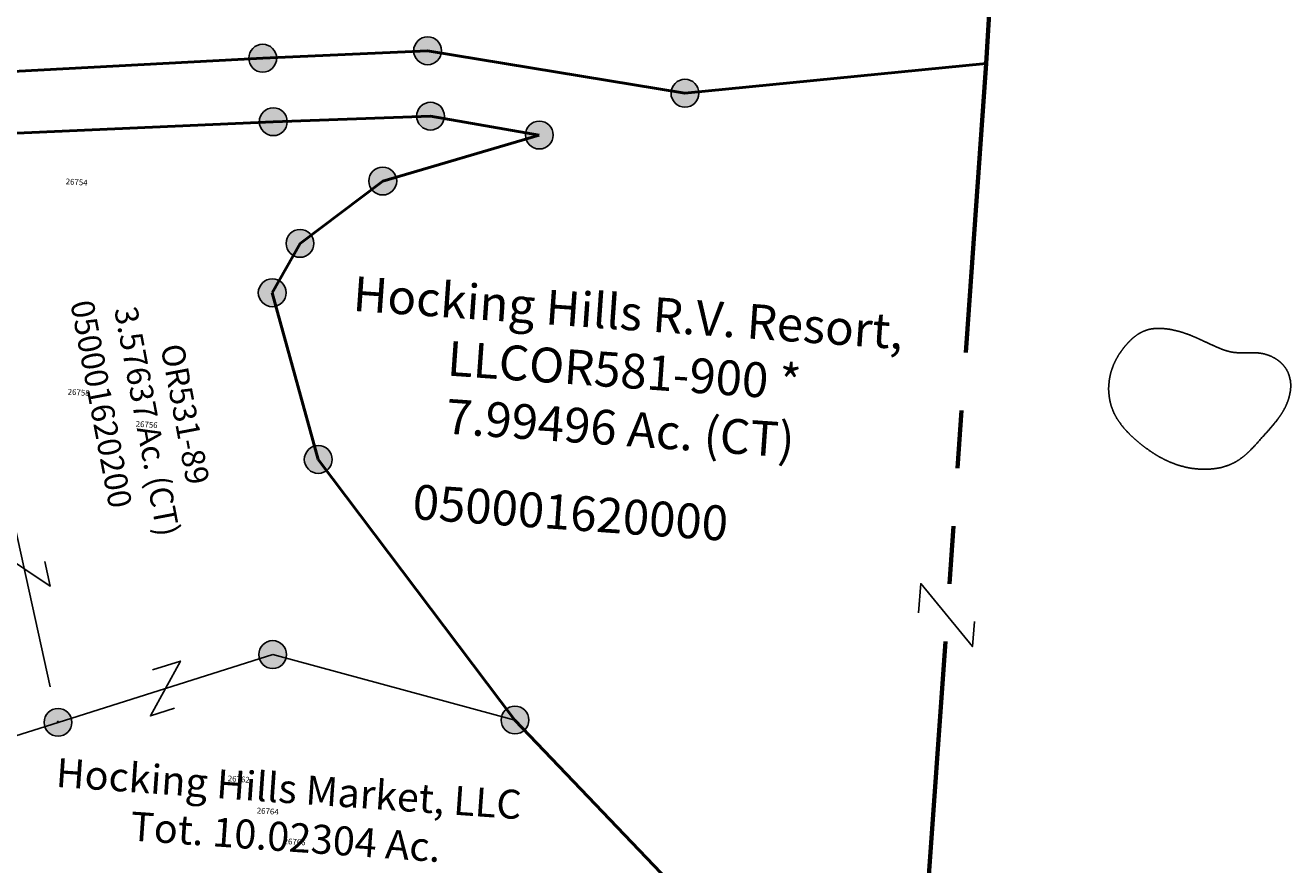
# Model space of a CAD drawing. Units: feet. Extents: x 1933322 to 1969910, y 561824 to 586074.
# Drawn here: x 1962697 to 1963790, y 573607 to 574331 of the extents above; entities that cross this region are included whole.
import ezdxf

# ---------------------------------------------------------------- set-up
doc = ezdxf.new("R2010")
doc.units = ezdxf.units.FT
doc.header["$MEASUREMENT"] = 0
doc.linetypes.add('ACAD_ISO08W100', pattern=[36, 24, -3, 6, -3])
doc.linetypes.add('PHANTOM2', pattern=[1.25, 0.625, -0.125, 0.125, -0.125, 0.125, -0.125])
doc.layers.add('ADDRESS', color=6, linetype='Continuous', plot=False)
for name, color, linetype in [('MONUMENT IRON PIN', 7, 'Continuous'), ('OWNER', 7, 'Continuous'), ('PARCEL NUMBER', 211, 'Continuous'), ('TIE-IN', 7, 'Continuous'), ('TRACT LINE', 5, 'ACAD_ISO08W100'), ('WATER POND & LAKE', 4, 'Continuous')]:
    doc.layers.add(name, color=color, linetype=linetype)
doc.layers.add('MONUMENT IRON PIN HATCH', color=7, linetype='Continuous', true_color=0xffffff)
doc.layers.add('PROPERTY LINE', color=1, linetype='Continuous', lineweight=50)
doc.layers.add('SECTION LINE', color=3, linetype='PHANTOM2', lineweight=70)
doc.styles.get("Standard").update_dxf_attribs({"font": 'romans.shx', "height": 40})

msp = doc.modelspace()

# ---------------------------------------------------------------- hatches: boundary and pattern name
at = {"layer": 'MONUMENT IRON PIN HATCH', "ltscale": 10}
h = msp.add_hatch(color=256, dxfattribs=at)
h.dxf.hatch_style = 1
edge = h.paths.add_edge_path()
edge.add_arc((1963044.6, 574309.2), 12, 0, 360)
h = msp.add_hatch(color=256, dxfattribs=at)
h.dxf.hatch_style = 1
edge = h.paths.add_edge_path()
edge.add_arc((1962902.3, 574302.8), 12, 0, 360)
h = msp.add_hatch(color=256, dxfattribs=at)
h.dxf.hatch_style = 1
edge = h.paths.add_edge_path()
edge.add_arc((1963266.7, 574272.6), 12, 0, 360)
h = msp.add_hatch(color=256, dxfattribs=at)
h.dxf.hatch_style = 1
edge = h.paths.add_edge_path()
edge.add_arc((1963047.1, 574252.8), 12, 0, 360)
h = msp.add_hatch(color=256, dxfattribs=at)
h.dxf.hatch_style = 1
edge = h.paths.add_edge_path()
edge.add_arc((1962911.4, 574248), 12, 0, 360)
h = msp.add_hatch(color=256, dxfattribs=at)
h.dxf.hatch_style = 1
edge = h.paths.add_edge_path()
edge.add_arc((1963141, 574236.5), 12, 0, 360)
h = msp.add_hatch(color=256, dxfattribs=at)
h.dxf.hatch_style = 1
edge = h.paths.add_edge_path()
edge.add_arc((1963005.9, 574196.8), 12, 0, 360)
h = msp.add_hatch(color=256, dxfattribs=at)
h.dxf.hatch_style = 1
edge = h.paths.add_edge_path()
edge.add_arc((1962934.5, 574143), 12, 0, 360)
h = msp.add_hatch(color=256, dxfattribs=at)
h.dxf.hatch_style = 1
edge = h.paths.add_edge_path()
edge.add_arc((1962910.5, 574100.4), 12, 0, 360)
h = msp.add_hatch(color=256, dxfattribs=at)
h.dxf.hatch_style = 1
edge = h.paths.add_edge_path()
edge.add_arc((1962950.2, 573956.6), 12, 0, 360)
h = msp.add_hatch(color=256, dxfattribs=at)
h.dxf.hatch_style = 1
edge = h.paths.add_edge_path()
edge.add_arc((1962910.9, 573788.3), 12, 0, 360)
h = msp.add_hatch(color=256, dxfattribs=at)
h.dxf.hatch_style = 1
edge = h.paths.add_edge_path()
edge.add_arc((1962725.6, 573729.8), 12, 0, 360)
h = msp.add_hatch(color=256, dxfattribs=at)
h.dxf.hatch_style = 1
edge = h.paths.add_edge_path()
edge.add_arc((1963120, 573731.8), 12, 0, 360)

# ---------------------------------------------------------------- linework, layer by layer
at = {"layer": 'MONUMENT IRON PIN', "ltscale": 10}
for centre in [(1963044.6, 574309.2), (1962902.3, 574302.8), (1963266.7, 574272.6), (1963047.1, 574252.8), (1962911.4, 574248), (1963141, 574236.5), (1963005.9, 574196.8), (1962934.5, 574143), (1962910.5, 574100.4), (1962950.2, 573956.6), (1962910.9, 573788.3), (1962725.6, 573729.8), (1963120, 573731.8)]:
    msp.add_circle(centre, 12, dxfattribs=at)
at = {"layer": 'PROPERTY LINE', "ltscale": 0.5}
for p, q in [((1963044.6, 574309.2), (1962902.3, 574302.8)), ((1963266.7, 574272.6), (1963044.6, 574309.2)), ((1962902.3, 574302.8), (1962451.8, 574278.8)), ((1963526.6, 574298.2), (1963266.7, 574272.6)), ((1962911.4, 574248), (1963047.1, 574252.8)), ((1963047.1, 574252.8), (1963141, 574236.5)), ((1962614.4, 574234.7), (1962911.4, 574248)), ((1963141, 574236.5), (1963005.9, 574196.8)), ((1963005.9, 574196.8), (1962934.5, 574143)), ((1962934.5, 574143), (1962910.5, 574100.4)), ((1962910.5, 574100.4), (1962950.2, 573956.6)), ((1962950.2, 573956.6), (1963120, 573731.8)), ((1963120, 573731.8), (1963392.9, 573446.6))]:
    msp.add_line(p, q, dxfattribs=at)
at = {"layer": 'SECTION LINE', "ltscale": 400}
for p, q in [((1963537.7, 574476.8), (1963526.6, 574298.2)), ((1963526.6, 574298.2), (1963466.2, 573441.4))]:
    msp.add_line(p, q, dxfattribs=at)
at = {"layer": 'TIE-IN', "ltscale": 3}
for points in [[(1962714.2, 573868.5), (1962718.9, 573847.3), (1962674, 573877.3), (1962679.4, 573852.7)], [(1963468.2, 573824.4), (1963470.2, 573849.5), (1963514.8, 573795.1), (1963516.5, 573816.8)], [(1962826.1, 573741.9), (1962805.3, 573735.3), (1962831.2, 573782.7), (1962807.2, 573775.1)]]:
    msp.add_lwpolyline(points, dxfattribs=at)
at = {"layer": 'TRACT LINE', "ltscale": 10}
for p, q in [((1962667.2, 573994.8), (1962725.6, 573729.8)), ((1962910.9, 573788.3), (1962725.6, 573729.8)), ((1963120, 573731.8), (1962910.9, 573788.3)), ((1962725.6, 573729.8), (1962666.9, 573711.3))]:
    msp.add_line(p, q, dxfattribs=at)
at = {"layer": 'WATER POND & LAKE'}
msp.add_lwpolyline([(1963712.2, 574059.7), (1963712, 574059.8), (1963711.9, 574059.9), (1963711.8, 574059.9), (1963711.6, 574060), (1963711.5, 574060.1), (1963711.3, 574060.1), (1963711.2, 574060.2), (1963711, 574060.3), (1963710.9, 574060.3), (1963710.7, 574060.4), (1963710.6, 574060.5), (1963710.4, 574060.5), (1963710.3, 574060.6), (1963710.1, 574060.7), (1963709.9, 574060.8), (1963709.8, 574060.8), (1963709.6, 574060.9), (1963709.4, 574061), (1963709.3, 574061.1), (1963709.1, 574061.2), (1963708.9, 574061.2), (1963708.7, 574061.3), (1963708.6, 574061.4), (1963708.4, 574061.5), (1963708.2, 574061.6), (1963708, 574061.6), (1963707.8, 574061.7), (1963707.6, 574061.8), (1963707.4, 574061.9), (1963707.2, 574062), (1963707, 574062.1), (1963706.8, 574062.2), (1963706.6, 574062.3), (1963706.4, 574062.3), (1963706.2, 574062.4), (1963706, 574062.5), (1963705.7, 574062.6), (1963705.5, 574062.7), (1963705.3, 574062.8), (1963705.1, 574062.9), (1963704.9, 574063), (1963704.6, 574063.1), (1963704.4, 574063.2), (1963704.2, 574063.3), (1963703.9, 574063.4), (1963703.7, 574063.5), (1963703.4, 574063.6), (1963703.3, 574063.6), (1963703.2, 574063.7), (1963703.1, 574063.7), (1963702.9, 574063.8), (1963702.8, 574063.8), (1963702.7, 574063.9), (1963702.5, 574063.9), (1963702.4, 574064), (1963702.3, 574064), (1963702.2, 574064), (1963702, 574064.1), (1963701.9, 574064.1), (1963701.8, 574064.2), (1963701.6, 574064.3), (1963701.5, 574064.3), (1963701.4, 574064.4), (1963701.1, 574064.5), (1963700.8, 574064.6), (1963700.5, 574064.7), (1963700.3, 574064.8), (1963700, 574064.9), (1963699.7, 574065), (1963699.4, 574065.1), (1963699.1, 574065.2), (1963698.8, 574065.3), (1963698.5, 574065.4), (1963698.2, 574065.5), (1963697.9, 574065.6), (1963697.6, 574065.7), (1963697.3, 574065.8), (1963697, 574065.9), (1963696.7, 574066), (1963696.4, 574066.1), (1963696.1, 574066.2), (1963695.8, 574066.3), (1963695.4, 574066.4), (1963695.1, 574066.5), (1963694.8, 574066.6), (1963694.4, 574066.7), (1963694.1, 574066.8), (1963693.8, 574066.9), (1963693.4, 574067), (1963693.1, 574067.1), (1963692.8, 574067.2), (1963692.4, 574067.2), (1963692.1, 574067.3), (1963691.7, 574067.4), (1963691.4, 574067.5), (1963691, 574067.6), (1963690.6, 574067.7), (1963690.3, 574067.8), (1963689.9, 574067.9), (1963689.6, 574068), (1963689.2, 574068), (1963688.8, 574068.1), (1963688.4, 574068.2), (1963688.1, 574068.3), (1963687.7, 574068.4), (1963687.3, 574068.4), (1963686.9, 574068.5), (1963686.5, 574068.6), (1963686.2, 574068.7), (1963685.6, 574068.8), (1963685.4, 574068.8), (1963685, 574068.9), (1963684.6, 574068.9), (1963684.2, 574069), (1963683.8, 574069), (1963683.6, 574069.1), (1963683.4, 574069.1), (1963683.2, 574069.1), (1963683, 574069.2), (1963682.8, 574069.2), (1963682.6, 574069.2), (1963682.4, 574069.2), (1963682.2, 574069.3), (1963682, 574069.3), (1963681.8, 574069.3), (1963681.5, 574069.3), (1963681.3, 574069.4), (1963681.1, 574069.4), (1963680.9, 574069.4), (1963680.7, 574069.4), (1963680.5, 574069.4), (1963680.3, 574069.5), (1963680.1, 574069.5), (1963679.9, 574069.5), (1963679.7, 574069.5), (1963679.5, 574069.5), (1963679.3, 574069.6), (1963679.1, 574069.6), (1963678.8, 574069.6), (1963678.6, 574069.6), (1963678.4, 574069.6), (1963678.2, 574069.6), (1963678, 574069.6), (1963677.8, 574069.6), (1963677.6, 574069.6), (1963677.4, 574069.7), (1963677.2, 574069.7), (1963677, 574069.7), (1963676.7, 574069.7), (1963676.5, 574069.7), (1963676.3, 574069.7), (1963676.1, 574069.7), (1963675.9, 574069.7), (1963675.7, 574069.7), (1963675.5, 574069.7), (1963675.3, 574069.7), (1963675, 574069.7), (1963674.8, 574069.7), (1963674.6, 574069.7), (1963674.4, 574069.7), (1963674.2, 574069.7), (1963674, 574069.7), (1963673.8, 574069.7), (1963673.6, 574069.6), (1963673.4, 574069.6), (1963673.1, 574069.6), (1963672.9, 574069.6), (1963672.7, 574069.6), (1963672.5, 574069.6), (1963672.3, 574069.6), (1963672.1, 574069.5), (1963671.9, 574069.5), (1963671.7, 574069.5), (1963671.4, 574069.5), (1963671.2, 574069.5), (1963671, 574069.4), (1963670.8, 574069.4), (1963670.6, 574069.4), (1963670.4, 574069.4), (1963670.2, 574069.3), (1963670, 574069.3), (1963669.8, 574069.3), (1963669.5, 574069.2), (1963669.3, 574069.2), (1963669.1, 574069.2), (1963668.9, 574069.1), (1963668.7, 574069.1), (1963668.5, 574069.1), (1963668.3, 574069), (1963668.1, 574069), (1963667.9, 574068.9), (1963667.7, 574068.9), (1963667.5, 574068.8), (1963667.2, 574068.8), (1963667, 574068.7), (1963666.8, 574068.7), (1963666.6, 574068.6), (1963666.4, 574068.6), (1963666.2, 574068.5), (1963666, 574068.5), (1963665.8, 574068.4), (1963665.6, 574068.4), (1963665.4, 574068.3), (1963665.2, 574068.2), (1963665, 574068.2), (1963664.8, 574068.1), (1963664.6, 574068), (1963664.3, 574067.9), (1963664.2, 574067.9), (1963664, 574067.8), (1963663.8, 574067.7), (1963663.6, 574067.7), (1963663.4, 574067.6), (1963663.2, 574067.5), (1963663, 574067.4), (1963662.8, 574067.3), (1963662.6, 574067.3), (1963662.4, 574067.2), (1963662.2, 574067.1), (1963662, 574067), (1963661.8, 574066.9), (1963661.6, 574066.8), (1963661.4, 574066.7), (1963661.2, 574066.6), (1963661, 574066.5), (1963660.8, 574066.4), (1963660.6, 574066.3), (1963660.4, 574066.2), (1963660.2, 574066.1), (1963660.1, 574066), (1963659.9, 574065.9), (1963659.7, 574065.8), (1963659.5, 574065.7), (1963659.3, 574065.6), (1963659.1, 574065.5), (1963658.9, 574065.4), (1963658.7, 574065.3), (1963658.5, 574065.2), (1963658.3, 574065), (1963658.2, 574064.9), (1963658, 574064.8), (1963657.8, 574064.7), (1963657.6, 574064.6), (1963657.4, 574064.4), (1963657.2, 574064.3), (1963657, 574064.2), (1963656.9, 574064.1), (1963656.7, 574063.9), (1963656.5, 574063.8), (1963656.3, 574063.7), (1963656.1, 574063.6), (1963655.9, 574063.4), (1963655.8, 574063.3), (1963655.6, 574063.1), (1963655.4, 574063), (1963655.2, 574062.9), (1963655, 574062.7), (1963654.9, 574062.6), (1963654.7, 574062.4), (1963654.5, 574062.3), (1963654.3, 574062.2), (1963654.1, 574062), (1963654, 574061.9), (1963653.8, 574061.7), (1963653.6, 574061.6), (1963653.4, 574061.4), (1963653.2, 574061.3), (1963653.1, 574061.1), (1963652.9, 574061), (1963652.7, 574060.8), (1963652.5, 574060.6), (1963652.4, 574060.5), (1963652.2, 574060.3), (1963652, 574060.2), (1963651.9, 574060), (1963651.7, 574059.8), (1963651.5, 574059.7), (1963651.3, 574059.5), (1963651.2, 574059.3), (1963651, 574059.2), (1963650.8, 574059), (1963650.7, 574058.8), (1963650.5, 574058.7), (1963650.3, 574058.5), (1963650.1, 574058.3), (1963650, 574058.2), (1963649.8, 574058), (1963649.6, 574057.8), (1963649.5, 574057.6), (1963649.3, 574057.4), (1963649.1, 574057.3), (1963649, 574057.1), (1963648.8, 574056.9), (1963648.6, 574056.7), (1963648.5, 574056.5), (1963648.3, 574056.4), (1963648.1, 574056.2), (1963648, 574056), (1963647.8, 574055.8), (1963647.7, 574055.6), (1963647.5, 574055.4), (1963647.3, 574055.2), (1963647.2, 574055), (1963647, 574054.9), (1963646.8, 574054.7), (1963646.7, 574054.5), (1963646.5, 574054.3), (1963646.4, 574054.1), (1963646.2, 574053.9), (1963646, 574053.7), (1963645.9, 574053.6), (1963645.7, 574053.3), (1963645.6, 574053.1), (1963645.4, 574052.9), (1963645.2, 574052.7), (1963645.1, 574052.5), (1963644.9, 574052.3), (1963644.8, 574052.1), (1963644.6, 574051.9), (1963644.5, 574051.7), (1963644.3, 574051.5), (1963644.1, 574051.3), (1963644, 574051), (1963643.8, 574050.8), (1963643.7, 574050.6), (1963643.5, 574050.4), (1963643.4, 574050.2), (1963643.2, 574050), (1963643.1, 574049.8), (1963642.9, 574049.6), (1963642.8, 574049.3), (1963642.6, 574049.1), (1963642.5, 574048.9), (1963642.3, 574048.7), (1963642.2, 574048.5), (1963642, 574048.2), (1963641.9, 574048), (1963641.7, 574047.8), (1963641.6, 574047.6), (1963641.5, 574047.4), (1963641.3, 574047.1), (1963641.2, 574046.9), (1963641, 574046.7), (1963640.9, 574046.5), (1963640.7, 574046.2), (1963640.6, 574046), (1963640.5, 574045.8), (1963640.3, 574045.5), (1963640.2, 574045.3), (1963640.1, 574045.1), (1963639.9, 574044.8), (1963639.8, 574044.6), (1963639.7, 574044.4), (1963639.5, 574044.1), (1963639.4, 574043.9), (1963639.3, 574043.7), (1963639.1, 574043.4), (1963639, 574043.2), (1963638.9, 574042.9), (1963638.7, 574042.7), (1963638.6, 574042.4), (1963638.5, 574042.2), (1963638.4, 574042), (1963638.2, 574041.7), (1963638.1, 574041.5), (1963638, 574041.2), (1963637.9, 574041), (1963637.7, 574040.7), (1963637.6, 574040.5), (1963637.5, 574040.2), (1963637.4, 574040), (1963637.3, 574039.7), (1963637.2, 574039.5), (1963637, 574039.2), (1963636.9, 574038.9), (1963636.8, 574038.7), (1963636.7, 574038.4), (1963636.6, 574038.2), (1963636.5, 574037.9), (1963636.4, 574037.6), (1963636.3, 574037.4), (1963636.2, 574037.1), (1963636.1, 574036.9), (1963636, 574036.6), (1963635.9, 574036.3), (1963635.8, 574036.1), (1963635.7, 574035.8), (1963635.6, 574035.5), (1963635.5, 574035.3), (1963635.4, 574035), (1963635.3, 574034.7), (1963635.2, 574034.4), (1963635.1, 574034.2), (1963635, 574033.9), (1963634.9, 574033.6), (1963634.8, 574033.3), (1963634.8, 574033.1), (1963634.7, 574032.8), (1963634.6, 574032.5), (1963634.5, 574032.2), (1963634.4, 574031.9), (1963634.3, 574031.7), (1963634.3, 574031.4), (1963634.2, 574031.1), (1963634.1, 574030.8), (1963634, 574030.5), (1963634, 574030.2), (1963633.9, 574030), (1963633.8, 574029.7), (1963633.8, 574029.4), (1963633.7, 574029.1), (1963633.6, 574028.8), (1963633.6, 574028.5), (1963633.5, 574028.2), (1963633.5, 574027.9), (1963633.4, 574027.6), (1963633.3, 574027.3), (1963633.3, 574027), (1963633.2, 574026.7), (1963633.2, 574026.4), (1963633.1, 574026.1), (1963633.1, 574025.8), (1963633, 574025.5), (1963633, 574025.2), (1963632.9, 574024.9), (1963632.9, 574024.6), (1963632.9, 574024.3), (1963632.8, 574024), (1963632.8, 574023.7), (1963632.8, 574023.4), (1963632.7, 574023.1), (1963632.7, 574022.8), (1963632.7, 574022.5), (1963632.6, 574022.1), (1963632.6, 574021.8), (1963632.6, 574021.5), (1963632.6, 574021.2), (1963632.5, 574020.9), (1963632.5, 574020.6), (1963632.5, 574020.3), (1963632.5, 574019.9), (1963632.5, 574019.6), (1963632.5, 574019.3), (1963632.5, 574019), (1963632.4, 574018.7), (1963632.4, 574018.4), (1963632.4, 574018), (1963632.4, 574017.7), (1963632.4, 574017.4), (1963632.4, 574017.1), (1963632.4, 574016.8), (1963632.4, 574016.5), (1963632.5, 574016.1), (1963632.5, 574015.8), (1963632.5, 574015.5), (1963632.5, 574015.2), (1963632.5, 574014.8), (1963632.5, 574014.5), (1963632.5, 574014.2), (1963632.6, 574013.9), (1963632.6, 574013.6), (1963632.6, 574013.2), (1963632.6, 574012.9), (1963632.7, 574012.6), (1963632.7, 574012.3), (1963632.7, 574011.9), (1963632.8, 574011.6), (1963632.8, 574011.3), (1963632.9, 574011), (1963632.9, 574010.6), (1963632.9, 574010.3), (1963633, 574010), (1963633, 574009.7), (1963633.1, 574009.3), (1963633.2, 574009), (1963633.2, 574008.7), (1963633.3, 574008.4), (1963633.3, 574008), (1963633.4, 574007.7), (1963633.5, 574007.4), (1963633.5, 574007.1), (1963633.6, 574006.7), (1963633.7, 574006.4), (1963633.7, 574006.1), (1963633.8, 574005.8), (1963633.9, 574005.4), (1963634, 574005.1), (1963634.1, 574004.8), (1963634.2, 574004.5), (1963634.2, 574004.1), (1963634.3, 574003.8), (1963634.4, 574003.5), (1963634.5, 574003.2), (1963634.6, 574002.8), (1963634.7, 574002.5), (1963634.8, 574002.2), (1963634.9, 574001.9), (1963635, 574001.5), (1963635.2, 574001.2), (1963635.3, 574000.9), (1963635.4, 574000.6), (1963635.5, 574000.2), (1963635.6, 573999.9), (1963635.8, 573999.6), (1963635.9, 573999.3), (1963636, 573999), (1963636.1, 573998.6), (1963636.3, 573998.3), (1963636.4, 573998), (1963636.6, 573997.7), (1963636.7, 573997.4), (1963636.8, 573997.1), (1963637, 573996.7), (1963637.1, 573996.4), (1963637.4, 573996), (1963637.4, 573995.8), (1963637.6, 573995.5), (1963637.8, 573995.2), (1963637.9, 573994.8), (1963638.1, 573994.5), (1963638.3, 573994.2), (1963638.4, 573993.9), (1963638.6, 573993.6), (1963638.8, 573993.3), (1963639, 573993), (1963639.2, 573992.7), (1963639.3, 573992.4), (1963639.5, 573992), (1963639.7, 573991.7), (1963639.9, 573991.4), (1963640.1, 573991.1), (1963640.3, 573990.8), (1963640.5, 573990.5), (1963640.7, 573990.2), (1963640.9, 573989.9), (1963641.1, 573989.6), (1963641.3, 573989.3), (1963641.5, 573989), (1963641.7, 573988.7), (1963641.9, 573988.4), (1963642.2, 573988.1), (1963642.4, 573987.8), (1963642.6, 573987.5), (1963642.8, 573987.2), (1963643, 573986.9), (1963643.3, 573986.6), (1963643.5, 573986.3), (1963643.7, 573986), (1963643.9, 573985.7), (1963644.2, 573985.4), (1963644.4, 573985.2), (1963644.7, 573984.9), (1963644.9, 573984.6), (1963645.1, 573984.3), (1963645.4, 573984), (1963645.6, 573983.7), (1963645.9, 573983.4), (1963646.1, 573983.1), (1963646.4, 573982.8), (1963646.6, 573982.6), (1963646.9, 573982.3), (1963647.1, 573982), (1963647.4, 573981.7), (1963647.6, 573981.4), (1963647.9, 573981.2), (1963648.1, 573980.9), (1963648.4, 573980.6), (1963648.6, 573980.3), (1963648.9, 573980), (1963649.2, 573979.8), (1963649.4, 573979.5), (1963649.7, 573979.2), (1963650, 573978.9), (1963650.2, 573978.7), (1963650.5, 573978.4), (1963650.8, 573978.1), (1963651.1, 573977.9), (1963651.3, 573977.6), (1963651.6, 573977.3), (1963651.9, 573977.1), (1963652.2, 573976.8), (1963652.4, 573976.5), (1963652.7, 573976.3), (1963653, 573976), (1963653.3, 573975.7), (1963653.5, 573975.5), (1963653.8, 573975.2), (1963654.1, 573975), (1963654.4, 573974.7), (1963654.7, 573974.5), (1963655, 573974.2), (1963655.2, 573973.9), (1963655.5, 573973.7), (1963655.8, 573973.4), (1963656.1, 573973.2), (1963656.4, 573972.9), (1963656.7, 573972.7), (1963657, 573972.4), (1963657.3, 573972.2), (1963657.6, 573972), (1963657.8, 573971.7), (1963658.1, 573971.5), (1963658.4, 573971.2), (1963658.7, 573971), (1963659, 573970.7), (1963659.3, 573970.5), (1963659.6, 573970.3), (1963659.9, 573970), (1963660.2, 573969.8), (1963660.5, 573969.6), (1963660.8, 573969.3), (1963661.1, 573969.1), (1963661.4, 573968.9), (1963661.7, 573968.6), (1963661.9, 573968.4), (1963662.2, 573968.2), (1963662.5, 573968), (1963662.8, 573967.8), (1963663.1, 573967.5), (1963663.4, 573967.3), (1963663.7, 573967.1), (1963664, 573966.9), (1963664.3, 573966.6), (1963664.6, 573966.4), (1963664.9, 573966.2), (1963665.2, 573966), (1963665.5, 573965.8), (1963665.8, 573965.6), (1963666.1, 573965.4), (1963666.4, 573965.1), (1963666.7, 573964.9), (1963667, 573964.7), (1963667.3, 573964.5), (1963667.5, 573964.3), (1963667.8, 573964.1), (1963668.1, 573963.9), (1963668.4, 573963.7), (1963668.7, 573963.5), (1963669, 573963.3), (1963669.3, 573963.1), (1963669.6, 573962.9), (1963669.9, 573962.7), (1963670.2, 573962.5), (1963670.5, 573962.3), (1963670.8, 573962.2), (1963671.1, 573962), (1963671.4, 573961.8), (1963671.7, 573961.6), (1963672, 573961.4), (1963672.3, 573961.2), (1963672.6, 573961), (1963672.9, 573960.9), (1963673.2, 573960.7), (1963673.5, 573960.5), (1963673.7, 573960.3), (1963674, 573960.1), (1963674.3, 573960), (1963674.6, 573959.8), (1963674.9, 573959.6), (1963675.2, 573959.4), (1963675.5, 573959.3), (1963675.8, 573959.1), (1963676.1, 573958.9), (1963676.4, 573958.8), (1963676.7, 573958.6), (1963677, 573958.4), (1963677.3, 573958.3), (1963677.6, 573958.1), (1963677.9, 573958), (1963678.2, 573957.8), (1963678.5, 573957.6), (1963678.8, 573957.5), (1963679.1, 573957.3), (1963679.4, 573957.2), (1963679.7, 573957), (1963680, 573956.9), (1963680.3, 573956.7), (1963680.6, 573956.6), (1963680.8, 573956.4), (1963681.1, 573956.3), (1963681.4, 573956.1), (1963681.7, 573956), (1963682, 573955.9), (1963682.3, 573955.7), (1963682.6, 573955.6), (1963682.9, 573955.4), (1963683.2, 573955.3), (1963683.5, 573955.2), (1963683.8, 573955), (1963684.1, 573954.9), (1963684.4, 573954.8), (1963684.7, 573954.6), (1963685, 573954.5), (1963685.3, 573954.4), (1963685.6, 573954.3), (1963685.9, 573954.1), (1963686.2, 573954), (1963686.5, 573953.9), (1963686.8, 573953.8), (1963687.1, 573953.6), (1963687.4, 573953.5), (1963687.7, 573953.4), (1963688, 573953.3), (1963688.3, 573953.2), (1963688.6, 573953.1), (1963688.9, 573953), (1963689.2, 573952.8), (1963689.5, 573952.7), (1963689.8, 573952.6), (1963690.1, 573952.5), (1963690.3, 573952.4), (1963690.6, 573952.3), (1963690.9, 573952.2), (1963691.2, 573952.1), (1963691.5, 573952), (1963691.8, 573951.9), (1963692.1, 573951.8), (1963692.4, 573951.7), (1963692.7, 573951.6), (1963693.1, 573951.5), (1963693.3, 573951.4), (1963693.6, 573951.3), (1963693.9, 573951.3), (1963694.2, 573951.2), (1963694.5, 573951.1), (1963694.8, 573951), (1963695.1, 573950.9), (1963695.4, 573950.8), (1963695.7, 573950.7), (1963696, 573950.7), (1963696.3, 573950.6), (1963696.6, 573950.5), (1963696.9, 573950.4), (1963697.2, 573950.4), (1963697.5, 573950.3), (1963697.8, 573950.2), (1963698.1, 573950.1), (1963698.4, 573950.1), (1963698.7, 573950), (1963699, 573949.9), (1963699.3, 573949.9), (1963699.6, 573949.8), (1963699.9, 573949.7), (1963700.2, 573949.7), (1963700.5, 573949.6), (1963700.8, 573949.6), (1963701.1, 573949.5), (1963701.4, 573949.4), (1963701.7, 573949.4), (1963702, 573949.3), (1963702.3, 573949.3), (1963702.6, 573949.2), (1963702.9, 573949.2), (1963703.2, 573949.1), (1963703.4, 573949.1), (1963703.7, 573949), (1963704, 573949), (1963704.3, 573948.9), (1963704.6, 573948.9), (1963704.9, 573948.9), (1963705.2, 573948.8), (1963705.5, 573948.8), (1963705.8, 573948.7), (1963706.1, 573948.7), (1963706.4, 573948.7), (1963706.7, 573948.6), (1963707, 573948.6), (1963707.3, 573948.6), (1963707.6, 573948.5), (1963707.9, 573948.5), (1963708.1, 573948.5), (1963708.4, 573948.4), (1963708.7, 573948.4), (1963709, 573948.4), (1963709.3, 573948.4), (1963709.6, 573948.3), (1963709.9, 573948.3), (1963710.2, 573948.3), (1963710.5, 573948.3), (1963710.8, 573948.3), (1963711, 573948.2), (1963711.3, 573948.2), (1963711.6, 573948.2), (1963711.9, 573948.2), (1963712.2, 573948.2), (1963712.5, 573948.2), (1963712.8, 573948.2), (1963713, 573948.2), (1963713.3, 573948.1), (1963713.6, 573948.1), (1963713.9, 573948.1), (1963714.2, 573948.1), (1963714.5, 573948.1), (1963714.7, 573948.1), (1963715, 573948.1), (1963715.3, 573948.1), (1963715.6, 573948.1), (1963715.9, 573948.1), (1963716.2, 573948.1), (1963716.4, 573948.1), (1963716.7, 573948.1), (1963717, 573948.1), (1963717.3, 573948.2), (1963717.5, 573948.2), (1963717.8, 573948.2), (1963718.1, 573948.2), (1963718.4, 573948.2), (1963718.6, 573948.2), (1963718.9, 573948.2), (1963719.2, 573948.2), (1963719.5, 573948.3), (1963719.7, 573948.3), (1963720, 573948.3), (1963720.3, 573948.3), (1963720.6, 573948.3), (1963720.8, 573948.4), (1963721.1, 573948.4), (1963721.4, 573948.4), (1963721.6, 573948.4), (1963721.9, 573948.4), (1963722.2, 573948.5), (1963722.4, 573948.5), (1963722.6, 573948.5), (1963723, 573948.6), (1963723.2, 573948.6), (1963723.5, 573948.6), (1963723.7, 573948.7), (1963724, 573948.7), (1963724.3, 573948.7), (1963724.5, 573948.8), (1963724.8, 573948.8), (1963725, 573948.8), (1963725.3, 573948.9), (1963725.6, 573948.9), (1963725.8, 573949), (1963726.1, 573949), (1963726.3, 573949.1), (1963726.6, 573949.1), (1963726.8, 573949.1), (1963727.1, 573949.2), (1963727.3, 573949.2), (1963727.6, 573949.3), (1963727.8, 573949.3), (1963728.1, 573949.4), (1963728.3, 573949.4), (1963728.6, 573949.5), (1963728.8, 573949.5), (1963729.1, 573949.6), (1963729.3, 573949.7), (1963729.6, 573949.7), (1963729.8, 573949.8), (1963730.1, 573949.8), (1963730.3, 573949.9), (1963730.6, 573950), (1963730.8, 573950), (1963731, 573950.1), (1963731.3, 573950.2), (1963731.5, 573950.2), (1963731.8, 573950.3), (1963732, 573950.4), (1963732.3, 573950.4), (1963732.5, 573950.5), (1963732.7, 573950.6), (1963733, 573950.7), (1963733.2, 573950.7), (1963733.4, 573950.8), (1963733.7, 573950.9), (1963733.9, 573951), (1963734.1, 573951), (1963734.4, 573951.1), (1963734.6, 573951.2), (1963734.8, 573951.3), (1963735.1, 573951.4), (1963735.3, 573951.5), (1963735.5, 573951.5), (1963735.8, 573951.6), (1963736, 573951.7), (1963736.2, 573951.8), (1963736.5, 573951.9), (1963736.7, 573952), (1963736.9, 573952.1), (1963737.1, 573952.2), (1963737.4, 573952.3), (1963737.6, 573952.4), (1963737.8, 573952.5), (1963738.1, 573952.6), (1963738.3, 573952.7), (1963738.5, 573952.8), (1963738.7, 573952.9), (1963738.9, 573953), (1963739.2, 573953.1), (1963739.4, 573953.2), (1963739.6, 573953.3), (1963739.8, 573953.4), (1963740.1, 573953.5), (1963740.3, 573953.6), (1963740.5, 573953.7), (1963740.7, 573953.9), (1963740.9, 573954), (1963741.2, 573954.1), (1963741.4, 573954.2), (1963741.6, 573954.3), (1963741.8, 573954.4), (1963742, 573954.6), (1963742.2, 573954.7), (1963742.4, 573954.8), (1963742.7, 573954.9), (1963742.9, 573955.1), (1963743.1, 573955.2), (1963743.3, 573955.3), (1963743.5, 573955.5), (1963743.7, 573955.6), (1963743.9, 573955.7), (1963744.1, 573955.8), (1963744.4, 573956), (1963744.6, 573956.1), (1963744.8, 573956.3), (1963745, 573956.4), (1963745.2, 573956.5), (1963745.4, 573956.7), (1963745.6, 573956.8), (1963745.8, 573957), (1963746, 573957.1), (1963746.2, 573957.3), (1963746.4, 573957.4), (1963746.6, 573957.6), (1963746.9, 573957.7), (1963747.1, 573957.9), (1963747.3, 573958), (1963747.5, 573958.2), (1963747.7, 573958.3), (1963747.9, 573958.5), (1963748.1, 573958.6), (1963748.3, 573958.8), (1963748.5, 573959), (1963748.7, 573959.1), (1963748.9, 573959.3), (1963749.1, 573959.4), (1963749.3, 573959.6), (1963749.5, 573959.8), (1963749.7, 573959.9), (1963749.9, 573960.1), (1963750.1, 573960.3), (1963750.3, 573960.4), (1963750.5, 573960.6), (1963750.7, 573960.8), (1963750.9, 573961), (1963751.1, 573961.1), (1963751.3, 573961.3), (1963751.5, 573961.5), (1963751.7, 573961.7), (1963751.8, 573961.8), (1963752, 573962), (1963752.2, 573962.2), (1963752.4, 573962.4), (1963752.6, 573962.6), (1963752.8, 573962.7), (1963753, 573962.9), (1963753.2, 573963.1), (1963753.4, 573963.3), (1963753.6, 573963.5), (1963753.8, 573963.7), (1963754, 573963.8), (1963754.2, 573964), (1963754.4, 573964.2), (1963754.6, 573964.4), (1963754.7, 573964.6), (1963755.1, 573965), (1963755.5, 573965.4), (1963755.9, 573965.7), (1963756.3, 573966.1), (1963756.6, 573966.5), (1963757, 573966.9), (1963757.4, 573967.3), (1963757.8, 573967.7), (1963758.1, 573968.1), (1963758.5, 573968.5), (1963758.9, 573968.9), (1963759.2, 573969.3), (1963759.6, 573969.7), (1963760, 573970.1), (1963760.4, 573970.5), (1963760.7, 573970.9), (1963761.1, 573971.3), (1963761.5, 573971.8), (1963761.8, 573972.2), (1963762.6, 573973), (1963763.3, 573973.8), (1963764, 573974.6), (1963764.7, 573975.5), (1963765.5, 573976.3), (1963765.9, 573976.8), (1963766.2, 573977.1), (1963766.5, 573977.5), (1963766.9, 573977.9), (1963767.3, 573978.3), (1963767.6, 573978.7), (1963768, 573979.1), (1963768.3, 573979.5), (1963768.7, 573979.9), (1963769.1, 573980.3), (1963769.4, 573980.7), (1963769.8, 573981.1), (1963770.1, 573981.5), (1963770.5, 573981.9), (1963770.8, 573982.3), (1963771.2, 573982.7), (1963771.5, 573983.1), (1963771.9, 573983.5), (1963772.2, 573983.9), (1963772.6, 573984.3), (1963772.9, 573984.7), (1963773.3, 573985.1), (1963773.6, 573985.5), (1963773.9, 573985.9), (1963774.3, 573986.3), (1963774.6, 573986.7), (1963774.9, 573987.1), (1963775.3, 573987.5), (1963775.6, 573987.9), (1963775.9, 573988.3), (1963776.2, 573988.7), (1963776.6, 573989.1), (1963776.9, 573989.5), (1963777.2, 573989.9), (1963777.5, 573990.3), (1963777.8, 573990.7), (1963778, 573990.9), (1963778.1, 573991.1), (1963778.3, 573991.3), (1963778.4, 573991.5), (1963778.6, 573991.7), (1963778.7, 573991.9), (1963778.9, 573992.1), (1963779, 573992.4), (1963779.2, 573992.6), (1963779.3, 573992.8), (1963779.5, 573993), (1963779.6, 573993.2), (1963779.8, 573993.4), (1963779.9, 573993.6), (1963780, 573993.8), (1963780.2, 573994), (1963780.3, 573994.2), (1963780.5, 573994.4), (1963780.6, 573994.6), (1963780.8, 573994.8), (1963780.9, 573995), (1963781, 573995.2), (1963781.2, 573995.4), (1963781.3, 573995.6), (1963781.4, 573995.8), (1963781.6, 573996), (1963781.7, 573996.2), (1963781.8, 573996.4), (1963782, 573996.6), (1963782.1, 573996.8), (1963782.2, 573997), (1963782.3, 573997.3), (1963782.4, 573997.4), (1963782.6, 573997.7), (1963782.7, 573997.9), (1963782.8, 573998.1), (1963783, 573998.3), (1963783.1, 573998.5), (1963783.2, 573998.7), (1963783.3, 573998.9), (1963783.4, 573999.1), (1963783.6, 573999.3), (1963783.7, 573999.5), (1963783.8, 573999.8), (1963783.9, 574000), (1963784, 574000.2), (1963784.1, 574000.4), (1963784.2, 574000.6), (1963784.3, 574000.8), (1963784.5, 574001), (1963784.6, 574001.2), (1963784.7, 574001.4), (1963784.8, 574001.6), (1963784.9, 574001.9), (1963785, 574002.1), (1963785.1, 574002.3), (1963785.2, 574002.5), (1963785.3, 574002.7), (1963785.4, 574002.9), (1963785.5, 574003.1), (1963785.6, 574003.3), (1963785.7, 574003.6), (1963785.8, 574003.8), (1963785.9, 574004), (1963785.9, 574004.2), (1963786, 574004.4), (1963786.1, 574004.6), (1963786.2, 574004.8), (1963786.3, 574005), (1963786.4, 574005.3), (1963786.5, 574005.5), (1963786.6, 574005.7), (1963786.6, 574005.9), (1963786.7, 574006.1), (1963786.8, 574006.3), (1963786.9, 574006.5), (1963787, 574006.8), (1963787, 574007), (1963787.1, 574007.2), (1963787.2, 574007.4), (1963787.3, 574007.6), (1963787.3, 574007.8), (1963787.4, 574008), (1963787.5, 574008.2), (1963787.6, 574008.5), (1963787.6, 574008.7), (1963787.7, 574008.9), (1963787.8, 574009.1), (1963787.8, 574009.3), (1963787.9, 574009.5), (1963787.9, 574009.7), (1963788, 574010), (1963788.1, 574010.2), (1963788.1, 574010.4), (1963788.2, 574010.6), (1963788.2, 574010.8), (1963788.3, 574011), (1963788.3, 574011.2), (1963788.4, 574011.4), (1963788.5, 574011.7), (1963788.5, 574011.9), (1963788.6, 574012.1), (1963788.6, 574012.3), (1963788.6, 574012.5), (1963788.7, 574012.7), (1963788.7, 574012.9), (1963788.8, 574013.1), (1963788.8, 574013.4), (1963788.9, 574013.6), (1963788.9, 574013.8), (1963788.9, 574014), (1963789, 574014.2), (1963789, 574014.4), (1963789, 574014.6), (1963789.1, 574014.8), (1963789.1, 574015), (1963789.1, 574015.3), (1963789.2, 574015.5), (1963789.2, 574015.7), (1963789.2, 574015.9), (1963789.3, 574016.1), (1963789.3, 574016.3), (1963789.3, 574016.5), (1963789.3, 574016.7), (1963789.3, 574016.9), (1963789.4, 574017.1), (1963789.4, 574017.4), (1963789.4, 574017.6), (1963789.4, 574017.8), (1963789.4, 574018), (1963789.4, 574018.2), (1963789.5, 574018.4), (1963789.5, 574018.6), (1963789.5, 574018.8), (1963789.5, 574019.1), (1963789.5, 574019.2), (1963789.5, 574019.4), (1963789.5, 574019.6), (1963789.5, 574019.8), (1963789.5, 574020), (1963789.5, 574020.2), (1963789.5, 574020.4), (1963789.5, 574020.6), (1963789.5, 574020.9), (1963789.5, 574021.1), (1963789.5, 574021.3), (1963789.5, 574021.5), (1963789.5, 574021.7), (1963789.5, 574021.9), (1963789.5, 574022.1), (1963789.4, 574022.3), (1963789.4, 574022.5), (1963789.4, 574022.7), (1963789.4, 574022.9), (1963789.4, 574023.1), (1963789.4, 574023.3), (1963789.3, 574023.5), (1963789.3, 574023.7), (1963789.3, 574023.9), (1963789.3, 574024.1), (1963789.2, 574024.3), (1963789.2, 574024.5), (1963789.2, 574024.7), (1963789.2, 574024.9), (1963789.1, 574025), (1963789.1, 574025.2), (1963789.1, 574025.4), (1963789, 574025.6), (1963789, 574025.8), (1963788.9, 574026), (1963788.9, 574026.2), (1963788.9, 574026.4), (1963788.8, 574026.6), (1963788.8, 574026.8), (1963788.7, 574027), (1963788.7, 574027.2), (1963788.6, 574027.4), (1963788.6, 574027.6), (1963788.5, 574027.7), (1963788.5, 574027.9), (1963788.4, 574028.1), (1963788.4, 574028.3), (1963788.3, 574028.5), (1963788.3, 574028.7), (1963788.2, 574028.9), (1963788.2, 574029.1), (1963788.1, 574029.2), (1963788, 574029.4), (1963788, 574029.6), (1963787.9, 574029.8), (1963787.8, 574030), (1963787.8, 574030.2), (1963787.7, 574030.3), (1963787.6, 574030.5), (1963787.6, 574030.7), (1963787.5, 574030.9), (1963787.4, 574031.1), (1963787.3, 574031.2), (1963787.3, 574031.4), (1963787.2, 574031.6), (1963787.1, 574031.8), (1963787, 574032), (1963787, 574032.1), (1963786.9, 574032.3), (1963786.8, 574032.5), (1963786.7, 574032.7), (1963786.6, 574032.8), (1963786.5, 574033), (1963786.4, 574033.2), (1963786.3, 574033.3), (1963786.2, 574033.5), (1963786.2, 574033.7), (1963786.1, 574033.9), (1963786, 574034), (1963785.9, 574034.2), (1963785.8, 574034.4), (1963785.7, 574034.5), (1963785.6, 574034.7), (1963785.5, 574034.9), (1963785.4, 574035), (1963785.2, 574035.2), (1963785.1, 574035.4), (1963785, 574035.5), (1963784.9, 574035.7), (1963784.8, 574035.8), (1963784.7, 574036), (1963784.6, 574036.2), (1963784.5, 574036.3), (1963784.3, 574036.5), (1963784.2, 574036.6), (1963784.1, 574036.8), (1963784, 574036.9), (1963783.9, 574037.1), (1963783.7, 574037.3), (1963783.6, 574037.4), (1963783.5, 574037.6), (1963783.4, 574037.7), (1963783.3, 574037.8), (1963783.1, 574038), (1963783, 574038.2), (1963782.8, 574038.3), (1963782.7, 574038.5), (1963782.6, 574038.6), (1963782.4, 574038.8), (1963782.3, 574038.9), (1963782.1, 574039), (1963782, 574039.2), (1963781.8, 574039.3), (1963781.7, 574039.5), (1963781.6, 574039.6), (1963781.4, 574039.8), (1963781.3, 574039.9), (1963781.1, 574040), (1963781, 574040.2), (1963780.8, 574040.3), (1963780.7, 574040.5), (1963780.5, 574040.6), (1963780.3, 574040.7), (1963780.2, 574040.9), (1963780, 574041), (1963779.9, 574041.1), (1963779.7, 574041.2), (1963779.6, 574041.4), (1963779.4, 574041.5), (1963779.2, 574041.6), (1963779.1, 574041.8), (1963778.9, 574041.9), (1963778.7, 574042), (1963778.6, 574042.1), (1963778.4, 574042.3), (1963778.2, 574042.4), (1963778, 574042.5), (1963777.9, 574042.6), (1963777.7, 574042.7), (1963777.5, 574042.9), (1963777.4, 574043), (1963777.2, 574043.1), (1963777, 574043.2), (1963776.8, 574043.3), (1963776.6, 574043.4), (1963776.5, 574043.5), (1963776.3, 574043.7), (1963776.1, 574043.8), (1963775.9, 574043.9), (1963775.7, 574044), (1963775.5, 574044.1), (1963775.4, 574044.2), (1963775.2, 574044.3), (1963775, 574044.4), (1963774.8, 574044.5), (1963774.6, 574044.6), (1963774.4, 574044.7), (1963774.2, 574044.8), (1963774, 574044.9), (1963773.8, 574045), (1963773.6, 574045.1), (1963773.4, 574045.2), (1963773.3, 574045.3), (1963773.1, 574045.4), (1963772.9, 574045.5), (1963772.7, 574045.6), (1963772.5, 574045.6), (1963772.3, 574045.7), (1963772.1, 574045.8), (1963771.9, 574045.9), (1963771.7, 574046), (1963771.5, 574046.1), (1963771.3, 574046.1), (1963771.1, 574046.2), (1963770.9, 574046.3), (1963770.6, 574046.4), (1963770.4, 574046.5), (1963770.2, 574046.5), (1963770, 574046.6), (1963769.8, 574046.7), (1963769.6, 574046.8), (1963769.4, 574046.8), (1963769.2, 574046.9), (1963769, 574047), (1963768.8, 574047), (1963768.6, 574047.1), (1963768.4, 574047.2), (1963768.1, 574047.2), (1963767.9, 574047.3), (1963767.7, 574047.3), (1963767.5, 574047.4), (1963767.3, 574047.5), (1963767.1, 574047.5), (1963766.9, 574047.6), (1963766.7, 574047.6), (1963766.4, 574047.7), (1963766.2, 574047.7), (1963766, 574047.8), (1963765.8, 574047.8), (1963765.6, 574047.9), (1963765.4, 574047.9), (1963765.1, 574048), (1963764.9, 574048), (1963764.7, 574048), (1963764.5, 574048.1), (1963764.3, 574048.1), (1963764, 574048.1), (1963763.8, 574048.2), (1963763.6, 574048.2), (1963763.4, 574048.2), (1963763.2, 574048.3), (1963762.9, 574048.3), (1963762.7, 574048.3), (1963762.5, 574048.4), (1963762.3, 574048.4), (1963762, 574048.4), (1963761.8, 574048.4), (1963761.6, 574048.5), (1963761.4, 574048.5), (1963761.1, 574048.5), (1963760.9, 574048.5), (1963760.7, 574048.5), (1963760.5, 574048.6), (1963760.3, 574048.6), (1963760, 574048.6), (1963759.8, 574048.6), (1963759.6, 574048.6), (1963759.4, 574048.6), (1963759.1, 574048.6), (1963758.9, 574048.7), (1963758.7, 574048.7), (1963758.5, 574048.7), (1963758.2, 574048.7), (1963758, 574048.7), (1963757.8, 574048.7), (1963757.3, 574048.7), (1963756.9, 574048.7), (1963756.4, 574048.7), (1963756, 574048.7), (1963755.5, 574048.7), (1963755.1, 574048.7), (1963754.6, 574048.7), (1963754.2, 574048.7), (1963753.7, 574048.7), (1963753.3, 574048.7), (1963752.8, 574048.7), (1963752.4, 574048.7), (1963752, 574048.7), (1963751.5, 574048.7), (1963751.1, 574048.7), (1963750.6, 574048.7), (1963750.2, 574048.7), (1963749.8, 574048.7), (1963749.3, 574048.7), (1963748.9, 574048.7), (1963748.5, 574048.7), (1963748, 574048.6), (1963747.6, 574048.6), (1963747.2, 574048.6), (1963746.7, 574048.6), (1963746.5, 574048.6), (1963746.3, 574048.6), (1963746.1, 574048.6), (1963745.9, 574048.6), (1963745.7, 574048.7), (1963745.5, 574048.7), (1963745.3, 574048.7), (1963745.1, 574048.7), (1963744.9, 574048.7), (1963744.7, 574048.7), (1963744.5, 574048.7), (1963744.2, 574048.7), (1963744, 574048.7), (1963743.8, 574048.7), (1963743.6, 574048.7), (1963743.4, 574048.7), (1963743.2, 574048.7), (1963743, 574048.7), (1963742.8, 574048.8), (1963742.6, 574048.8), (1963742.4, 574048.8), (1963742.2, 574048.8), (1963742, 574048.8), (1963741.9, 574048.8), (1963741.7, 574048.9), (1963741.5, 574048.9), (1963741.3, 574048.9), (1963741.1, 574048.9), (1963740.9, 574048.9), (1963740.7, 574049), (1963740.5, 574049), (1963740.3, 574049), (1963740.1, 574049), (1963739.9, 574049.1), (1963739.8, 574049.1), (1963739.6, 574049.1), (1963739.4, 574049.1), (1963739.2, 574049.2), (1963739, 574049.2), (1963738.8, 574049.2), (1963738.7, 574049.3), (1963738.5, 574049.3), (1963738.3, 574049.3), (1963738.1, 574049.4), (1963737.9, 574049.4), (1963737.8, 574049.4), (1963737.6, 574049.5), (1963737.4, 574049.5), (1963737.2, 574049.5), (1963737.1, 574049.6), (1963736.9, 574049.6), (1963736.7, 574049.7), (1963736.5, 574049.7), (1963736.4, 574049.7), (1963736.2, 574049.8), (1963736, 574049.8), (1963735.9, 574049.9), (1963735.7, 574049.9), (1963735.5, 574050), (1963735.4, 574050), (1963735.2, 574050), (1963735, 574050.1), (1963734.9, 574050.1), (1963734.7, 574050.2), (1963734.5, 574050.2), (1963734.4, 574050.3), (1963734.2, 574050.3), (1963734.1, 574050.4), (1963733.9, 574050.4), (1963733.7, 574050.5), (1963733.6, 574050.5), (1963733.4, 574050.6), (1963733.3, 574050.6), (1963733.1, 574050.7), (1963733, 574050.7), (1963732.8, 574050.8), (1963732.7, 574050.8), (1963732.5, 574050.9), (1963732.3, 574050.9), (1963732.2, 574051), (1963732, 574051), (1963731.9, 574051.1), (1963731.8, 574051.1), (1963731.6, 574051.2), (1963731.5, 574051.2), (1963731.3, 574051.3), (1963731.2, 574051.3), (1963731, 574051.4), (1963730.9, 574051.4), (1963730.7, 574051.5), (1963730.6, 574051.5), (1963730.5, 574051.6), (1963730.3, 574051.7), (1963730.2, 574051.7), (1963730, 574051.8), (1963729.9, 574051.8), (1963729.8, 574051.9), (1963729.6, 574051.9), (1963729.5, 574052), (1963729.4, 574052), (1963729.2, 574052.1), (1963729.1, 574052.1), (1963729, 574052.2), (1963728.8, 574052.2), (1963728.7, 574052.3), (1963728.6, 574052.4), (1963728.4, 574052.4), (1963728.3, 574052.5), (1963728.2, 574052.5), (1963728.1, 574052.6), (1963727.9, 574052.6), (1963727.8, 574052.7), (1963727.7, 574052.7), (1963727.6, 574052.8), (1963727.4, 574052.8), (1963727.3, 574052.9), (1963727.2, 574052.9), (1963727.1, 574053), (1963726.9, 574053), (1963726.8, 574053.1), (1963726.7, 574053.1), (1963726.6, 574053.2), (1963726.5, 574053.3), (1963726.4, 574053.3), (1963726.3, 574053.3), (1963726.1, 574053.4), (1963726, 574053.5), (1963725.9, 574053.5), (1963725.8, 574053.5), (1963725.7, 574053.6), (1963725.6, 574053.6), (1963725.5, 574053.7), (1963725.4, 574053.7), (1963725.2, 574053.8), (1963725.1, 574053.8), (1963725, 574053.9), (1963724.9, 574053.9), (1963724.8, 574054), (1963724.7, 574054), (1963724.6, 574054.1), (1963724.5, 574054.1), (1963724.4, 574054.2), (1963724.3, 574054.2), (1963724.2, 574054.2), (1963724.1, 574054.3), (1963724, 574054.3), (1963723.9, 574054.4), (1963723.8, 574054.4), (1963723.7, 574054.5), (1963723.6, 574054.5), (1963723.5, 574054.5), (1963723.4, 574054.6), (1963723.3, 574054.6), (1963723.2, 574054.7), (1963723.2, 574054.7), (1963723.1, 574054.8), (1963723, 574054.8), (1963722.9, 574054.8), (1963722.8, 574054.9), (1963722.7, 574054.9), (1963722.6, 574055), (1963722.5, 574055), (1963722.4, 574055), (1963722.4, 574055.1), (1963722.3, 574055.1), (1963722.2, 574055.1), (1963722.1, 574055.2), (1963722, 574055.2), (1963722, 574055.3), (1963721.9, 574055.3), (1963721.8, 574055.3), (1963721.7, 574055.4), (1963721.6, 574055.4), (1963721.6, 574055.4), (1963721.5, 574055.5), (1963721.4, 574055.5), (1963721.3, 574055.5), (1963721.3, 574055.6), (1963721.2, 574055.6), (1963721.1, 574055.6), (1963721, 574055.7), (1963721, 574055.7), (1963720.9, 574055.7), (1963720.8, 574055.8), (1963720.8, 574055.8), (1963720.7, 574055.8), (1963720.6, 574055.9), (1963720.6, 574055.9), (1963720.5, 574055.9), (1963720.4, 574055.9), (1963720.4, 574056), (1963720.3, 574056), (1963720.2, 574056), (1963720.2, 574056.1), (1963720.1, 574056.1), (1963720, 574056.1), (1963720, 574056.1), (1963719.9, 574056.2), (1963719.9, 574056.2), (1963719.8, 574056.2), (1963719.8, 574056.2), (1963719.7, 574056.3), (1963719.6, 574056.3), (1963719.6, 574056.3), (1963719.5, 574056.3), (1963719.5, 574056.4), (1963719.4, 574056.4), (1963719.4, 574056.4), (1963719.3, 574056.4), (1963719.3, 574056.5), (1963719.2, 574056.5), (1963719.2, 574056.5), (1963719.1, 574056.5), (1963719.1, 574056.6), (1963719, 574056.6), (1963719, 574056.6), (1963718.9, 574056.6), (1963718.9, 574056.6), (1963718.9, 574056.7), (1963718.8, 574056.7), (1963718.8, 574056.7), (1963718.7, 574056.7), (1963718.7, 574056.7), (1963718.6, 574056.7), (1963718.6, 574056.8), (1963718.6, 574056.8), (1963718.5, 574056.8), (1963718.5, 574056.8), (1963718.5, 574056.8), (1963718.4, 574056.9), (1963718.4, 574056.9), (1963718.3, 574056.9), (1963718.3, 574056.9), (1963718.3, 574056.9), (1963718.2, 574056.9), (1963718.2, 574057), (1963718.1, 574057), (1963718, 574057), (1963718, 574057), (1963717.9, 574057.1), (1963717.9, 574057.1), (1963717.8, 574057.1), (1963717.8, 574057.1), (1963717.7, 574057.2), (1963717.7, 574057.2), (1963717.7, 574057.2), (1963717.6, 574057.2), (1963717.6, 574057.2), (1963717.5, 574057.3), (1963717.5, 574057.3), (1963717.5, 574057.3), (1963717.4, 574057.3), (1963717.4, 574057.3), (1963717.4, 574057.3), (1963717.3, 574057.3), (1963717.3, 574057.4), (1963717.3, 574057.4), (1963717.2, 574057.4), (1963717.2, 574057.4), (1963717.1, 574057.5), (1963717, 574057.5), (1963717, 574057.5), (1963716.9, 574057.5), (1963716.9, 574057.6), (1963716.9, 574057.6), (1963716.8, 574057.6), (1963716.8, 574057.6), (1963716.8, 574057.6), (1963716.7, 574057.6), (1963716.7, 574057.6), (1963716.7, 574057.7), (1963716.6, 574057.7), (1963716.6, 574057.7), (1963716.5, 574057.7), (1963716.5, 574057.7), (1963716.4, 574057.8), (1963716.4, 574057.8), (1963716.4, 574057.8), (1963716.3, 574057.8), (1963716.3, 574057.8), (1963716.2, 574057.9), (1963716.2, 574057.9), (1963716.1, 574057.9), (1963716, 574057.9), (1963716, 574058), (1963715.9, 574058), (1963715.9, 574058), (1963715.8, 574058.1), (1963715.7, 574058.1), (1963715.7, 574058.1), (1963715.6, 574058.1), (1963715.5, 574058.2), (1963715.4, 574058.2), (1963715.4, 574058.2), (1963715.3, 574058.3), (1963715.2, 574058.3), (1963715.1, 574058.4), (1963715.1, 574058.4), (1963715, 574058.4), (1963714.9, 574058.5), (1963714.8, 574058.5), (1963714.7, 574058.5), (1963714.6, 574058.6), (1963714.5, 574058.6), (1963714.4, 574058.7), (1963714.3, 574058.7), (1963714.2, 574058.8), (1963714.1, 574058.8), (1963714, 574058.9), (1963713.9, 574058.9), (1963713.8, 574059), (1963713.7, 574059), (1963713.6, 574059.1), (1963713.5, 574059.1), (1963713.4, 574059.2), (1963713.3, 574059.2), (1963713.2, 574059.3), (1963713.1, 574059.3), (1963712.9, 574059.4), (1963712.8, 574059.4), (1963712.7, 574059.5), (1963712.6, 574059.5), (1963712.4, 574059.6), (1963712.3, 574059.7), (1963712.2, 574059.7)], close=True, dxfattribs=at)

# ---------------------------------------------------------------- texts
at = {"layer": 'ADDRESS'}
for s, p in [('26754', (1962732.1, 574194.1)), ('26758', (1962733.8, 574012.6)), ('26756', (1962792.5, 573984.9)), ('26762', (1962872, 573679)), ('26764', (1962897, 573651.3)), ('26766', (1962920.2, 573624.9))]:
    msp.add_text(s, height=5, rotation=356, dxfattribs=at).set_placement(p)
at = {"layer": 'OWNER', "attachment_point": 5}
for s, insert, char_height, width, rotation in [('Hocking Hills R.V. Resort, LLC^JOR581-900 *\\P7.99496 Ac. (CT)', (1963214.1, 574029.5), 30, 540.199, 356), ('OR531-89\\P3.57637 Ac. (CT)', (1962816.4, 573992.1), 20, 455.478, 280.751), ('Hocking Hills Market, LLC\\PTot. 10.02304 Ac.', (1962923.2, 573648.6), 25, 580.579, 356)]:
    msp.add_mtext(s, dxfattribs=dict(at, insert=insert, char_height=char_height, width=width, rotation=rotation))
at = {"layer": 'PARCEL NUMBER'}
msp.add_text('050001620200', height=20, rotation=280.751, dxfattribs=at).set_placement((1962736.2, 574091.8))
at = {"layer": 'PARCEL NUMBER', "ltscale": 10}
msp.add_text('050001620000', height=30, rotation=356, dxfattribs=at).set_placement((1963030.9, 573905.3))

doc.saveas('drawing.dxf')
